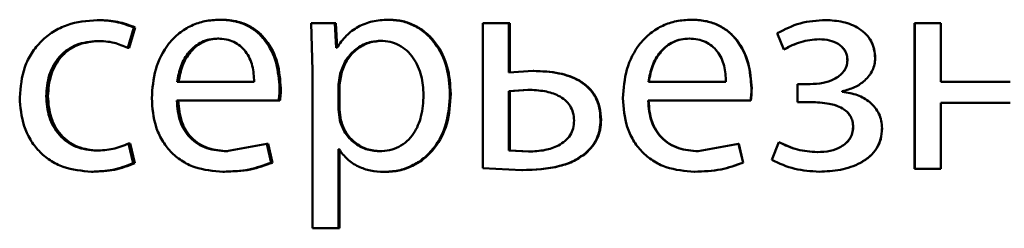
# Paper-space layout 'Лист1' of a CAD drawing. Units: millimetres. Extents: x -9629 to 11088, y -9454 to 6970.
# Drawn here: x -6930 to -6922, y 4885 to 4887 of the extents above; entities that cross this region are included whole.
import ezdxf

# ---------------------------------------------------------------- set-up
doc = ezdxf.new("R2010")
doc.units = ezdxf.units.MM

psp = doc.layouts.new('Лист1')

# ---------------------------------------------------------------- linework, layer by layer
at = {"color": 7, "linetype": 'Continuous', "lineweight": 50}
for p, q in [((-6929.0619, 4886.8682), (-6929.0753, 4886.8682)), ((-6928.0593, 4886.8707), (-6928.0705, 4886.8707)), ((-6927.3197, 4886.8435), (-6927.3098, 4886.4533)), ((-6927.1253, 4886.8435), (-6927.3197, 4886.8435)), ((-6927.1155, 4886.6389), (-6927.1253, 4886.8435)), ((-6927.1162, 4886.8435), (-6927.1253, 4886.8435)), ((-6927.1064, 4886.6389), (-6927.1162, 4886.8435)), ((-6926.6779, 4886.8707), (-6926.686, 4886.8707)), ((-6925.9109, 4886.8435), (-6925.9109, 4885.6536)), ((-6925.6963, 4886.8435), (-6925.9109, 4886.8435)), ((-6925.6963, 4886.4385), (-6925.6963, 4886.8435)), ((-6925.6904, 4886.8435), (-6925.6963, 4886.8435)), ((-6925.6904, 4886.4385), (-6925.6904, 4886.8435)), ((-6924.1975, 4886.8707), (-6924.2, 4886.8707)), ((-6923.0962, 4886.8682), (-6923.0963, 4886.8682)), ((-6922.3678, 4886.8435), (-6922.3662, 4886.8435)), ((-6922.3678, 4886.8435), (-6922.3678, 4885.6486)), ((-6922.3662, 4886.8435), (-6922.3662, 4885.6486)), ((-6922.1512, 4886.8435), (-6922.3662, 4886.8435)), ((-6922.1512, 4886.362), (-6922.1512, 4886.8435)), ((-6928.8251, 4886.6389), (-6928.776, 4886.8068)), ((-6928.8122, 4886.6389), (-6928.7632, 4886.8068)), ((-6928.7632, 4886.8068), (-6928.776, 4886.8068)), ((-6923.4948, 4886.7599), (-6923.4404, 4886.6265)), ((-6929.0619, 4886.6957), (-6929.0753, 4886.6957)), ((-6928.0764, 4886.7154), (-6928.0876, 4886.7154)), ((-6926.7444, 4886.6982), (-6926.7526, 4886.6982)), ((-6924.2148, 4886.7154), (-6924.2174, 4886.7154)), ((-6923.1505, 4886.7105), (-6923.1507, 4886.7105)), ((-6928.8122, 4886.6389), (-6928.8251, 4886.6389)), ((-6927.1105, 4886.6389), (-6927.1155, 4886.6389)), ((-6923.4395, 4886.6265), (-6923.4404, 4886.6265)), ((-6922.9184, 4886.5376), (-6922.9181, 4886.5376)), ((-6922.6916, 4886.5549), (-6922.6908, 4886.5549)), ((-6927.3098, 4886.4533), (-6927.3098, 4885.1597)), ((-6925.4983, 4886.4509), (-6925.6963, 4886.4385)), ((-6925.4929, 4886.4509), (-6925.4983, 4886.4509)), ((-6927.7875, 4886.362), (-6928.4199, 4886.362)), ((-6927.0809, 4886.4286), (-6927.0957, 4886.3397)), ((-6927.072, 4886.4286), (-6927.0867, 4886.3397)), ((-6927.072, 4886.4286), (-6927.0809, 4886.4286)), ((-6923.9155, 4886.362), (-6924.5517, 4886.362)), ((-6921.5819, 4886.362), (-6922.1512, 4886.362)), ((-6927.5685, 4886.308), (-6927.5786, 4886.308)), ((-6927.0957, 4886.3397), (-6927.0957, 4886.1351)), ((-6927.0867, 4886.3397), (-6927.0957, 4886.3397)), ((-6927.0867, 4886.3397), (-6927.0867, 4886.1351)), ((-6925.5407, 4886.2956), (-6925.6963, 4886.2833)), ((-6925.6963, 4886.2833), (-6925.6963, 4885.7989)), ((-6925.6904, 4886.2833), (-6925.6963, 4886.2833)), ((-6925.5352, 4886.2956), (-6925.6904, 4886.2833)), ((-6925.6904, 4886.2833), (-6925.6904, 4885.7989)), ((-6925.5352, 4886.2956), (-6925.5407, 4886.2956)), ((-6923.704, 4886.308), (-6923.7054, 4886.308)), ((-6923.3289, 4886.3422), (-6923.3289, 4886.1944)), ((-6923.225, 4886.3422), (-6923.3289, 4886.3422)), ((-6923.2246, 4886.3422), (-6923.225, 4886.3422)), ((-6922.9602, 4886.2783), (-6922.9602, 4886.2833)), ((-6929.4801, 4886.2438), (-6929.4945, 4886.2438)), ((-6927.586, 4886.2067), (-6928.4223, 4886.2067)), ((-6927.5759, 4886.2067), (-6927.586, 4886.2067)), ((-6926.1735, 4886.2635), (-6926.1805, 4886.2635)), ((-6923.7128, 4886.2067), (-6924.5542, 4886.2067)), ((-6923.7114, 4886.2067), (-6923.7128, 4886.2067)), ((-6923.2201, 4886.1944), (-6923.3289, 4886.1944)), ((-6923.2197, 4886.1944), (-6923.2201, 4886.1944)), ((-6927.0957, 4886.1351), (-6927.0858, 4886.0459)), ((-6927.0867, 4886.1351), (-6927.0957, 4886.1351)), ((-6927.0867, 4886.1351), (-6927.0769, 4886.0459)), ((-6921.5819, 4886.1894), (-6922.1512, 4886.1894)), ((-6922.1512, 4885.6486), (-6922.1512, 4886.1894)), ((-6927.0769, 4886.0459), (-6927.0858, 4886.0459)), ((-6924.9407, 4886.0487), (-6924.9449, 4886.0487)), ((-6922.8715, 4885.9894), (-6922.8711, 4885.9894)), ((-6922.6349, 4885.9795), (-6922.6339, 4885.9795)), ((-6929.0693, 4885.7965), (-6929.0827, 4885.7965)), ((-6928.7809, 4885.6931), (-6928.8177, 4885.8557)), ((-6928.8049, 4885.8557), (-6928.8177, 4885.8557)), ((-6928.7682, 4885.6931), (-6928.8049, 4885.8557)), ((-6927.6842, 4885.8532), (-6928.0139, 4885.7915)), ((-6928.0029, 4885.7915), (-6928.0139, 4885.7915)), ((-6927.6472, 4885.698), (-6927.6842, 4885.8532)), ((-6927.6739, 4885.8532), (-6927.6842, 4885.8532)), ((-6927.637, 4885.698), (-6927.6739, 4885.8532)), ((-6927.0908, 4885.8088), (-6927.0957, 4885.8088)), ((-6927.0957, 4885.1597), (-6927.0957, 4885.8088)), ((-6927.0867, 4885.1597), (-6927.0867, 4885.8088)), ((-6926.7518, 4885.7915), (-6926.76, 4885.7915)), ((-6925.6963, 4885.7989), (-6925.5357, 4885.789)), ((-6925.6904, 4885.7989), (-6925.6963, 4885.7989)), ((-6925.6904, 4885.7989), (-6925.5302, 4885.789)), ((-6925.5302, 4885.789), (-6925.5357, 4885.789)), ((-6923.8116, 4885.8532), (-6924.1431, 4885.7915)), ((-6924.1407, 4885.7915), (-6924.1431, 4885.7915)), ((-6923.7748, 4885.698), (-6923.8116, 4885.8532)), ((-6923.8099, 4885.8532), (-6923.8116, 4885.8532)), ((-6923.7732, 4885.698), (-6923.8099, 4885.8532)), ((-6923.4823, 4885.8656), (-6923.5393, 4885.7203)), ((-6923.4814, 4885.8656), (-6923.4823, 4885.8656)), ((-6925.0662, 4885.7742), (-6925.0706, 4885.7742)), ((-6923.1653, 4885.7841), (-6923.1655, 4885.7841)), ((-6928.7682, 4885.6931), (-6928.7809, 4885.6931)), ((-6927.637, 4885.698), (-6927.6472, 4885.698)), ((-6925.9109, 4885.6536), (-6925.5901, 4885.6363)), ((-6925.5845, 4885.6363), (-6925.5901, 4885.6363)), ((-6923.7732, 4885.698), (-6923.7748, 4885.698)), ((-6922.3678, 4885.6486), (-6922.3662, 4885.6486)), ((-6922.1512, 4885.6486), (-6922.3662, 4885.6486)), ((-6929.1084, 4885.6239), (-6929.1219, 4885.6239)), ((-6928.0323, 4885.6239), (-6928.0434, 4885.6239)), ((-6926.7149, 4885.6215), (-6926.7231, 4885.6215)), ((-6924.1703, 4885.6239), (-6924.1728, 4885.6239)), ((-6923.1505, 4885.6239), (-6923.1507, 4885.6239)), ((-6927.0957, 4885.1597), (-6927.3098, 4885.1597)), ((-6927.0867, 4885.1597), (-6927.0957, 4885.1597))]:
    psp.add_line(p, q, dxfattribs=at)
for points, knots in [([(-6929.0753, 4886.8682), (-6929.1595, 4886.8611), (-6929.2864, 4886.8505), (-6929.4384, 4886.7755), (-6929.5375, 4886.6972), (-6929.6167, 4886.5985), (-6929.6934, 4886.4464), (-6929.7046, 4886.3187), (-6929.712, 4886.2339)], [0, 0, 0, 0, 0.249893, 0.376535, 0.50043, 0.624382, 0.750728, 1, 1, 1, 1]), ([(-6928.776, 4886.8068), (-6928.8243, 4886.8249), (-6928.9209, 4886.8611), (-6929.0238, 4886.8658), (-6929.0753, 4886.8682)], [0, 0, 0, 0, 0.499664, 1, 1, 1, 1]), ([(-6928.7632, 4886.8068), (-6928.8114, 4886.8249), (-6928.9078, 4886.8611), (-6929.0105, 4886.8658), (-6929.0619, 4886.8682)], [0, 0, 0, 0, 0.499709, 1, 1, 1, 1]), ([(-6928.0705, 4886.8707), (-6928.1112, 4886.8684), (-6928.1907, 4886.8639), (-6928.3044, 4886.8254), (-6928.406, 4886.7632), (-6928.5178, 4886.6492), (-6928.6108, 4886.4659), (-6928.6225, 4886.3063), (-6928.6283, 4886.2265)], [0, 0, 0, 0, 0.1285034, 0.2506365, 0.3747798, 0.5010482, 0.7502689, 1, 1, 1, 1]), ([(-6927.5786, 4886.308), (-6927.5841, 4886.3782), (-6927.5951, 4886.5184), (-6927.6737, 4886.68), (-6927.7701, 4886.7793), (-6927.8583, 4886.8327), (-6927.9602, 4886.8651), (-6928.0327, 4886.8688), (-6928.0705, 4886.8707)], [0, 0, 0, 0, 0.249753, 0.498951, 0.620918, 0.74042, 0.864637, 1, 1, 1, 1]), ([(-6927.5685, 4886.308), (-6927.574, 4886.3782), (-6927.585, 4886.5183), (-6927.6634, 4886.68), (-6927.7595, 4886.7793), (-6927.8476, 4886.8327), (-6927.9493, 4886.8651), (-6928.0216, 4886.8688), (-6928.0593, 4886.8707)], [0, 0, 0, 0, 0.249994, 0.499333, 0.621295, 0.740726, 0.864811, 1, 1, 1, 1]), ([(-6926.686, 4886.8707), (-6926.7306, 4886.8681), (-6926.8164, 4886.8631), (-6926.9355, 4886.8173), (-6927.0376, 4886.7429), (-6927.0857, 4886.6742), (-6927.1105, 4886.6389)], [0, 0, 0, 0, 0.263742, 0.506695, 0.74612, 1, 1, 1, 1]), ([(-6926.1805, 4886.2635), (-6926.1856, 4886.3372), (-6926.1957, 4886.4844), (-6926.2784, 4886.6551), (-6926.3787, 4886.7635), (-6926.471, 4886.8244), (-6926.575, 4886.8636), (-6926.6486, 4886.8683), (-6926.686, 4886.8707)], [0, 0, 0, 0, 0.249787, 0.499078, 0.625847, 0.749471, 0.872817, 1, 1, 1, 1]), ([(-6926.1735, 4886.2635), (-6926.1786, 4886.3372), (-6926.1887, 4886.4844), (-6926.2712, 4886.6551), (-6926.3713, 4886.7635), (-6926.4635, 4886.8244), (-6926.5673, 4886.8635), (-6926.6407, 4886.8683), (-6926.6779, 4886.8707)], [0, 0, 0, 0, 0.250032, 0.499469, 0.626322, 0.74972, 0.873299, 1, 1, 1, 1]), ([(-6924.2, 4886.8707), (-6924.241, 4886.8684), (-6924.321, 4886.8639), (-6924.4354, 4886.8254), (-6924.5376, 4886.7632), (-6924.6502, 4886.6492), (-6924.7439, 4886.4659), (-6924.7556, 4886.3063), (-6924.7615, 4886.2265)], [0, 0, 0, 0, 0.128503, 0.250636, 0.37478, 0.501048, 0.750269, 1, 1, 1, 1]), ([(-6923.7054, 4886.308), (-6923.711, 4886.3782), (-6923.722, 4886.5184), (-6923.801, 4886.68), (-6923.8979, 4886.7793), (-6923.9866, 4886.8327), (-6924.0891, 4886.8651), (-6924.162, 4886.8688), (-6924.2, 4886.8707)], [0, 0, 0, 0, 0.249753, 0.498951, 0.620918, 0.74042, 0.864637, 1, 1, 1, 1]), ([(-6923.704, 4886.308), (-6923.7096, 4886.3782), (-6923.7206, 4886.5183), (-6923.7994, 4886.68), (-6923.896, 4886.7793), (-6923.9845, 4886.8327), (-6924.0868, 4886.8651), (-6924.1596, 4886.8688), (-6924.1975, 4886.8707)], [0, 0, 0, 0, 0.2499944, 0.4993326, 0.6212952, 0.7407255, 0.8648114, 1, 1, 1, 1]), ([(-6923.0963, 4886.8682), (-6923.1675, 4886.8638), (-6923.3078, 4886.8551), (-6923.4331, 4886.7913), (-6923.4948, 4886.7599)], [0, 0, 0, 0, 0.507271, 1, 1, 1, 1]), ([(-6922.6908, 4886.5549), (-6922.6923, 4886.5799), (-6922.6954, 4886.6282), (-6922.7212, 4886.6956), (-6922.7634, 4886.7533), (-6922.8385, 4886.8131), (-6922.9526, 4886.859), (-6923.0483, 4886.8651), (-6923.0963, 4886.8682)], [0, 0, 0, 0, 0.130493, 0.251753, 0.372066, 0.499897, 0.749637, 1, 1, 1, 1]), ([(-6922.6916, 4886.5549), (-6922.6933, 4886.58), (-6922.6964, 4886.6282), (-6922.722, 4886.6958), (-6922.7641, 4886.7532), (-6922.839, 4886.8131), (-6922.9528, 4886.859), (-6923.0484, 4886.8651), (-6923.0962, 4886.8682)], [0, 0, 0, 0, 0.1313373, 0.2520204, 0.3724399, 0.5002389, 0.7498454, 1, 1, 1, 1]), ([(-6929.4945, 4886.2438), (-6929.4901, 4886.302), (-6929.4834, 4886.3899), (-6929.4367, 4886.497), (-6929.3868, 4886.5685), (-6929.3224, 4886.6264), (-6929.2203, 4886.6827), (-6929.1332, 4886.6905), (-6929.0753, 4886.6957)], [0, 0, 0, 0, 0.249593, 0.377289, 0.49992, 0.624725, 0.750361, 1, 1, 1, 1]), ([(-6929.4801, 4886.2438), (-6929.4757, 4886.302), (-6929.469, 4886.3899), (-6929.4224, 4886.497), (-6929.3727, 4886.5685), (-6929.3085, 4886.6264), (-6929.2065, 4886.6827), (-6929.1197, 4886.6905), (-6929.0619, 4886.6957)], [0, 0, 0, 0, 0.249846, 0.37767, 0.500302, 0.625109, 0.750636, 1, 1, 1, 1]), ([(-6929.0753, 4886.6957), (-6929.0287, 4886.694), (-6928.9416, 4886.6907), (-6928.862, 4886.6553), (-6928.8251, 4886.6389)], [0, 0, 0, 0, 0.536003, 1, 1, 1, 1]), ([(-6928.0876, 4886.7154), (-6928.1105, 4886.714), (-6928.155, 4886.7114), (-6928.2182, 4886.6898), (-6928.2746, 4886.6549), (-6928.3376, 4886.5921), (-6928.3947, 4886.4934), (-6928.4115, 4886.4058), (-6928.4199, 4886.362)], [0, 0, 0, 0, 0.129096, 0.251422, 0.373205, 0.500753, 0.750259, 1, 1, 1, 1]), ([(-6928.0764, 4886.7154), (-6928.0992, 4886.714), (-6928.1437, 4886.7114), (-6928.2067, 4886.6898), (-6928.263, 4886.6549), (-6928.3259, 4886.5921), (-6928.3829, 4886.4934), (-6928.3996, 4886.4058), (-6928.408, 4886.362)], [0, 0, 0, 0, 0.128946, 0.251154, 0.372868, 0.500403, 0.75003, 1, 1, 1, 1]), ([(-6927.7875, 4886.362), (-6927.79, 4886.4058), (-6927.7951, 4886.4932), (-6927.8415, 4886.5951), (-6927.9005, 4886.6577), (-6927.955, 4886.6914), (-6928.0186, 4886.7118), (-6928.0639, 4886.7141), (-6928.0876, 4886.7154)], [0, 0, 0, 0, 0.249825, 0.499017, 0.620275, 0.739345, 0.863714, 1, 1, 1, 1]), ([(-6926.7526, 4886.6982), (-6926.7907, 4886.6939), (-6926.8668, 4886.6854), (-6926.9656, 4886.6243), (-6927.0431, 4886.5379), (-6927.0682, 4886.4654), (-6927.0809, 4886.4286)], [0, 0, 0, 0, 0.250169, 0.499864, 0.74628, 1, 1, 1, 1]), ([(-6926.7444, 4886.6982), (-6926.7824, 4886.6939), (-6926.8584, 4886.6854), (-6926.9569, 4886.6243), (-6927.0343, 4886.5378), (-6927.0593, 4886.4654), (-6927.072, 4886.4286)], [0, 0, 0, 0, 0.249949, 0.499547, 0.746041, 1, 1, 1, 1]), ([(-6926.3973, 4886.2537), (-6926.4008, 4886.3068), (-6926.4078, 4886.413), (-6926.4629, 4886.5379), (-6926.5322, 4886.6189), (-6926.5975, 4886.6643), (-6926.6723, 4886.693), (-6926.7254, 4886.6964), (-6926.7526, 4886.6982)], [0, 0, 0, 0, 0.2499, 0.499324, 0.626831, 0.749119, 0.871687, 1, 1, 1, 1]), ([(-6924.2174, 4886.7154), (-6924.2404, 4886.714), (-6924.2852, 4886.7114), (-6924.3488, 4886.6899), (-6924.4056, 4886.655), (-6924.469, 4886.5921), (-6924.5264, 4886.4934), (-6924.5432, 4886.4058), (-6924.5517, 4886.362)], [0, 0, 0, 0, 0.129184, 0.251537, 0.373288, 0.500751, 0.750255, 1, 1, 1, 1]), ([(-6924.2148, 4886.7154), (-6924.2378, 4886.714), (-6924.2825, 4886.7114), (-6924.346, 4886.6899), (-6924.4026, 4886.655), (-6924.4659, 4886.5921), (-6924.5232, 4886.4934), (-6924.54, 4886.4058), (-6924.5484, 4886.362)], [0, 0, 0, 0, 0.129034, 0.251269, 0.37295, 0.500401, 0.750025, 1, 1, 1, 1]), ([(-6923.9155, 4886.362), (-6923.918, 4886.4058), (-6923.923, 4886.4933), (-6923.9697, 4886.5951), (-6924.0291, 4886.6577), (-6924.084, 4886.6914), (-6924.1479, 4886.7118), (-6924.1935, 4886.7141), (-6924.2174, 4886.7154)], [0, 0, 0, 0, 0.249825, 0.499016, 0.620255, 0.739321, 0.863699, 1, 1, 1, 1]), ([(-6923.4404, 4886.6265), (-6923.3949, 4886.6501), (-6923.3039, 4886.6973), (-6923.2018, 4886.7061), (-6923.1507, 4886.7105)], [0, 0, 0, 0, 0.500021, 1, 1, 1, 1]), ([(-6923.4395, 4886.6265), (-6923.3942, 4886.65), (-6923.3034, 4886.697), (-6923.2015, 4886.706), (-6923.1505, 4886.7105)], [0, 0, 0, 0, 0.499679, 1, 1, 1, 1]), ([(-6923.1507, 4886.7105), (-6923.1218, 4886.7089), (-6923.0676, 4886.7058), (-6923.0033, 4886.6797), (-6922.9614, 4886.6477), (-6922.9365, 4886.6157), (-6922.9211, 4886.5782), (-6922.9191, 4886.5514), (-6922.9181, 4886.5376)], [0, 0, 0, 0, 0.26735, 0.500105, 0.630657, 0.751821, 0.872055, 1, 1, 1, 1]), ([(-6923.1505, 4886.7105), (-6923.1217, 4886.7088), (-6923.0676, 4886.7058), (-6923.0035, 4886.6797), (-6922.9618, 4886.6478), (-6922.937, 4886.6158), (-6922.9216, 4886.5783), (-6922.9195, 4886.5514), (-6922.9184, 4886.5376)], [0, 0, 0, 0, 0.267223, 0.499874, 0.629878, 0.750956, 0.871498, 1, 1, 1, 1]), ([(-6922.9181, 4886.5376), (-6922.9198, 4886.5209), (-6922.9233, 4886.4874), (-6922.949, 4886.4437), (-6922.985, 4886.4083), (-6923.0408, 4886.3744), (-6923.1221, 4886.3472), (-6923.1893, 4886.3439), (-6923.225, 4886.3422)], [0, 0, 0, 0, 0.124426, 0.24916, 0.3684719, 0.4993556, 0.733661, 1, 1, 1, 1]), ([(-6922.9184, 4886.5376), (-6922.9202, 4886.5208), (-6922.9238, 4886.4873), (-6922.9493, 4886.4436), (-6922.9852, 4886.4083), (-6923.0408, 4886.3744), (-6923.122, 4886.3472), (-6923.189, 4886.3439), (-6923.2246, 4886.3422)], [0, 0, 0, 0, 0.125296, 0.249399, 0.368807, 0.499639, 0.733866, 1, 1, 1, 1]), ([(-6922.9602, 4886.2833), (-6922.9257, 4886.2927), (-6922.8588, 4886.311), (-6922.7714, 4886.3701), (-6922.717, 4886.4382), (-6922.6941, 4886.5039), (-6922.6919, 4886.5377), (-6922.6908, 4886.5549)], [0, 0, 0, 0, 0.258176, 0.500742, 0.754551, 0.875605, 1, 1, 1, 1]), ([(-6924.9449, 4886.0487), (-6924.9469, 4886.0833), (-6924.9508, 4886.1494), (-6924.9858, 4886.2411), (-6925.0436, 4886.3172), (-6925.1426, 4886.3891), (-6925.2981, 4886.4424), (-6925.4273, 4886.4479), (-6925.4983, 4886.4509)], [0, 0, 0, 0, 0.133903, 0.255631, 0.374252, 0.499511, 0.72505, 1, 1, 1, 1]), ([(-6924.9407, 4886.0487), (-6924.9428, 4886.0835), (-6924.9469, 4886.1496), (-6924.9815, 4886.2413), (-6925.0392, 4886.3171), (-6925.1379, 4886.3891), (-6925.2931, 4886.4424), (-6925.422, 4886.4479), (-6925.4929, 4886.4509)], [0, 0, 0, 0, 0.1347519, 0.2559112, 0.374636, 0.4998581, 0.7252856, 1, 1, 1, 1]), ([(-6927.586, 4886.2067), (-6927.5848, 4886.2177), (-6927.5829, 4886.2345), (-6927.5794, 4886.2682), (-6927.5789, 4886.291), (-6927.5786, 4886.308)], [0, 0, 0, 0, 0.326843, 0.500061, 1, 1, 1, 1]), ([(-6927.5759, 4886.2067), (-6927.5747, 4886.2177), (-6927.5728, 4886.2345), (-6927.5693, 4886.2682), (-6927.5689, 4886.291), (-6927.5685, 4886.308)], [0, 0, 0, 0, 0.32757, 0.500055, 1, 1, 1, 1]), ([(-6925.1622, 4886.0437), (-6925.1638, 4886.0658), (-6925.1668, 4886.1083), (-6925.1925, 4886.1669), (-6925.2348, 4886.2147), (-6925.3044, 4886.2583), (-6925.4088, 4886.2902), (-6925.4941, 4886.2937), (-6925.5407, 4886.2956)], [0, 0, 0, 0, 0.129749, 0.248226, 0.368165, 0.499217, 0.726513, 1, 1, 1, 1]), ([(-6923.7128, 4886.2067), (-6923.7116, 4886.2177), (-6923.7098, 4886.2345), (-6923.7062, 4886.2682), (-6923.7058, 4886.291), (-6923.7054, 4886.308)], [0, 0, 0, 0, 0.326843, 0.500061, 1, 1, 1, 1]), ([(-6923.7114, 4886.2067), (-6923.7102, 4886.2177), (-6923.7084, 4886.2345), (-6923.7048, 4886.2682), (-6923.7044, 4886.291), (-6923.704, 4886.308)], [0, 0, 0, 0, 0.32757, 0.500055, 1, 1, 1, 1]), ([(-6922.6339, 4885.9795), (-6922.6351, 4886.0005), (-6922.6376, 4886.0413), (-6922.6575, 4886.0993), (-6922.6898, 4886.1509), (-6922.7464, 4886.2071), (-6922.8369, 4886.2596), (-6922.9178, 4886.2719), (-6922.9602, 4886.2783)], [0, 0, 0, 0, 0.1287466, 0.2507748, 0.3724291, 0.5001098, 0.738455, 1, 1, 1, 1]), ([(-6929.712, 4886.2339), (-6929.7058, 4886.1536), (-6929.6964, 4886.0325), (-6929.6285, 4885.8863), (-6929.5565, 4885.7905), (-6929.4646, 4885.7141), (-6929.3217, 4885.6409), (-6929.2016, 4885.6307), (-6929.1219, 4885.6239)], [0, 0, 0, 0, 0.249455, 0.376483, 0.499726, 0.623673, 0.750199, 1, 1, 1, 1]), ([(-6929.0827, 4885.7965), (-6929.1396, 4885.8021), (-6929.2252, 4885.8106), (-6929.3252, 4885.8671), (-6929.3888, 4885.9244), (-6929.4373, 4885.994), (-6929.4838, 4886.0991), (-6929.4902, 4886.1854), (-6929.4945, 4886.2438)], [0, 0, 0, 0, 0.249573, 0.375224, 0.500081, 0.62451, 0.745881, 1, 1, 1, 1]), ([(-6929.0693, 4885.7965), (-6929.1261, 4885.8021), (-6929.2115, 4885.8106), (-6929.3112, 4885.8672), (-6929.3739, 4885.9238), (-6929.4224, 4885.9924), (-6929.4692, 4886.0974), (-6929.4757, 4886.1847), (-6929.4801, 4886.2438)], [0, 0, 0, 0, 0.249293, 0.374883, 0.49969, 0.619589, 0.742793, 1, 1, 1, 1]), ([(-6928.6283, 4886.2265), (-6928.6225, 4886.1469), (-6928.6136, 4886.0268), (-6928.5475, 4885.8813), (-6928.4763, 4885.7861), (-6928.3849, 4885.7108), (-6928.2421, 4885.6396), (-6928.1227, 4885.6302), (-6928.0434, 4885.6239)], [0, 0, 0, 0, 0.249494, 0.376922, 0.49972, 0.623302, 0.750145, 1, 1, 1, 1]), ([(-6928.0139, 4885.7915), (-6928.0689, 4885.7958), (-6928.1519, 4885.8022), (-6928.2515, 4885.8502), (-6928.3143, 4885.9006), (-6928.3623, 4885.9627), (-6928.4101, 4886.0625), (-6928.4173, 4886.1477), (-6928.4223, 4886.2067)], [0, 0, 0, 0, 0.249918, 0.377389, 0.500336, 0.615008, 0.733445, 1, 1, 1, 1]), ([(-6928.0029, 4885.7915), (-6928.0577, 4885.7958), (-6928.1405, 4885.8022), (-6928.2399, 4885.8502), (-6928.3026, 4885.9006), (-6928.3504, 4885.9626), (-6928.3981, 4886.0625), (-6928.4053, 4886.1476), (-6928.4103, 4886.2067)], [0, 0, 0, 0, 0.249652, 0.377069, 0.49995, 0.614698, 0.732882, 1, 1, 1, 1]), ([(-6926.76, 4885.7915), (-6926.7316, 4885.7932), (-6926.6765, 4885.7965), (-6926.5986, 4885.8253), (-6926.5308, 4885.8723), (-6926.4623, 4885.954), (-6926.407, 4886.084), (-6926.4007, 4886.1943), (-6926.3973, 4886.2537)], [0, 0, 0, 0, 0.129319, 0.250429, 0.373342, 0.500621, 0.731217, 1, 1, 1, 1]), ([(-6926.7231, 4885.6215), (-6926.6832, 4885.6239), (-6926.6046, 4885.6288), (-6926.4927, 4885.6687), (-6926.3926, 4885.7314), (-6926.2866, 4885.8415), (-6926.1959, 4886.0222), (-6926.1858, 4886.1797), (-6926.1805, 4886.2635)], [0, 0, 0, 0, 0.127066, 0.25057, 0.375116, 0.50093, 0.734708, 1, 1, 1, 1]), ([(-6926.7149, 4885.6215), (-6926.6751, 4885.6239), (-6926.5967, 4885.6288), (-6926.4851, 4885.6687), (-6926.3853, 4885.7314), (-6926.2795, 4885.8414), (-6926.1889, 4886.0221), (-6926.1789, 4886.1797), (-6926.1735, 4886.2635)], [0, 0, 0, 0, 0.126918, 0.250304, 0.374629, 0.500306, 0.734303, 1, 1, 1, 1]), ([(-6924.7615, 4886.2265), (-6924.7556, 4886.1469), (-6924.7467, 4886.0268), (-6924.6801, 4885.8813), (-6924.6085, 4885.7861), (-6924.5164, 4885.7108), (-6924.3727, 4885.6396), (-6924.2525, 4885.6302), (-6924.1728, 4885.6239)], [0, 0, 0, 0, 0.2494937, 0.3769225, 0.4997202, 0.6233024, 0.7501452, 1, 1, 1, 1]), ([(-6924.1431, 4885.7915), (-6924.1984, 4885.7958), (-6924.2819, 4885.8022), (-6924.3822, 4885.8502), (-6924.4454, 4885.9005), (-6924.4937, 4885.9626), (-6924.5419, 4886.0625), (-6924.5491, 4886.1477), (-6924.5542, 4886.2067)], [0, 0, 0, 0, 0.24992, 0.377397, 0.500336, 0.614965, 0.733389, 1, 1, 1, 1]), ([(-6924.1407, 4885.7915), (-6924.1959, 4885.7958), (-6924.2792, 4885.8022), (-6924.3793, 4885.8502), (-6924.4424, 4885.9005), (-6924.4905, 4885.9626), (-6924.5386, 4886.0624), (-6924.5458, 4886.1476), (-6924.5509, 4886.2067)], [0, 0, 0, 0, 0.249654, 0.377076, 0.49995, 0.614654, 0.732827, 1, 1, 1, 1]), ([(-6923.2201, 4886.1944), (-6923.1692, 4886.1926), (-6923.0799, 4886.1895), (-6922.9771, 4886.1575), (-6922.9206, 4886.1163), (-6922.892, 4886.0798), (-6922.8744, 4886.0366), (-6922.8722, 4886.0055), (-6922.8711, 4885.9894)], [0, 0, 0, 0, 0.336104, 0.590654, 0.696283, 0.794755, 0.893529, 1, 1, 1, 1]), ([(-6923.2197, 4886.1944), (-6923.169, 4886.1926), (-6923.0799, 4886.1895), (-6922.9773, 4886.1575), (-6922.9209, 4886.1162), (-6922.8924, 4886.0798), (-6922.8748, 4886.0366), (-6922.8727, 4886.0055), (-6922.8715, 4885.9894)], [0, 0, 0, 0, 0.335868, 0.590299, 0.695938, 0.794477, 0.89337, 1, 1, 1, 1]), ([(-6927.0858, 4886.0459), (-6927.0731, 4886.0103), (-6927.048, 4885.9398), (-6926.9698, 4885.8581), (-6926.8719, 4885.8016), (-6926.7975, 4885.7949), (-6926.76, 4885.7915)], [0, 0, 0, 0, 0.252789, 0.49974, 0.747509, 1, 1, 1, 1]), ([(-6927.0769, 4886.0459), (-6927.0642, 4886.0103), (-6927.0391, 4885.9399), (-6926.9612, 4885.8581), (-6926.8634, 4885.8016), (-6926.7892, 4885.7949), (-6926.7518, 4885.7915)], [0, 0, 0, 0, 0.2530319, 0.5000559, 0.7477255, 1, 1, 1, 1]), ([(-6925.5357, 4885.789), (-6925.4902, 4885.7911), (-6925.4058, 4885.7949), (-6925.303, 4885.829), (-6925.2341, 4885.8738), (-6925.1923, 4885.9219), (-6925.1667, 4885.98), (-6925.1637, 4886.0219), (-6925.1622, 4886.0437)], [0, 0, 0, 0, 0.269315, 0.499438, 0.63162, 0.75238, 0.871726, 1, 1, 1, 1]), ([(-6925.0706, 4885.7742), (-6925.051, 4885.7927), (-6925.013, 4885.8285), (-6924.9731, 4885.8953), (-6924.949, 4885.9695), (-6924.9463, 4886.0216), (-6924.9449, 4886.0487)], [0, 0, 0, 0, 0.258127, 0.500129, 0.740385, 1, 1, 1, 1]), ([(-6925.0662, 4885.7742), (-6925.0466, 4885.7927), (-6925.0086, 4885.8285), (-6924.9687, 4885.8953), (-6924.9448, 4885.9695), (-6924.9421, 4886.0216), (-6924.9407, 4886.0487)], [0, 0, 0, 0, 0.258331, 0.500022, 0.739939, 1, 1, 1, 1]), ([(-6922.8711, 4885.9894), (-6922.8725, 4885.9725), (-6922.8753, 4885.9391), (-6922.8971, 4885.8938), (-6922.9299, 4885.856), (-6922.9829, 4885.819), (-6923.063, 4885.7893), (-6923.1298, 4885.7859), (-6923.1655, 4885.7841)], [0, 0, 0, 0, 0.126722, 0.249461, 0.370133, 0.499574, 0.732114, 1, 1, 1, 1]), ([(-6922.8715, 4885.9894), (-6922.873, 4885.9724), (-6922.8759, 4885.9391), (-6922.8976, 4885.8938), (-6922.9302, 4885.856), (-6922.9831, 4885.819), (-6923.063, 4885.7894), (-6923.1297, 4885.7859), (-6923.1653, 4885.7841)], [0, 0, 0, 0, 0.127591, 0.249717, 0.370509, 0.49989, 0.732343, 1, 1, 1, 1]), ([(-6923.1507, 4885.6239), (-6923.0921, 4885.6268), (-6922.9751, 4885.6325), (-6922.8319, 4885.6795), (-6922.733, 4885.7453), (-6922.6754, 4885.8121), (-6922.64, 4885.8921), (-6922.636, 4885.9497), (-6922.6339, 4885.9795)], [0, 0, 0, 0, 0.25046, 0.500366, 0.633215, 0.754234, 0.873104, 1, 1, 1, 1]), ([(-6922.8118, 4885.6969), (-6922.785, 4885.7132), (-6922.734, 4885.7443), (-6922.6766, 4885.8119), (-6922.641, 4885.8919), (-6922.6369, 4885.9496), (-6922.6349, 4885.9795)], [0, 0, 0, 0, 0.26598, 0.508208, 0.746082, 1, 1, 1, 1]), ([(-6928.8177, 4885.8557), (-6928.8603, 4885.8383), (-6928.9453, 4885.8036), (-6929.0369, 4885.7989), (-6929.0827, 4885.7965)], [0, 0, 0, 0, 0.500042, 1, 1, 1, 1]), ([(-6927.0908, 4885.8088), (-6927.0697, 4885.78), (-6927.0269, 4885.7217), (-6926.9348, 4885.6641), (-6926.832, 4885.6278), (-6926.76, 4885.6236), (-6926.7231, 4885.6215)], [0, 0, 0, 0, 0.246553, 0.499447, 0.743082, 1, 1, 1, 1]), ([(-6923.1655, 4885.7841), (-6923.2208, 4885.7882), (-6923.3313, 4885.7963), (-6923.432, 4885.8425), (-6923.4823, 4885.8656)], [0, 0, 0, 0, 0.499995, 1, 1, 1, 1]), ([(-6923.1653, 4885.7841), (-6923.2204, 4885.7882), (-6923.3306, 4885.7966), (-6923.4312, 4885.8426), (-6923.4814, 4885.8656)], [0, 0, 0, 0, 0.499734, 1, 1, 1, 1]), ([(-6925.5901, 4885.6363), (-6925.4866, 4885.641), (-6925.3411, 4885.6477), (-6925.1662, 4885.7069), (-6925.1012, 4885.7526), (-6925.0706, 4885.7742)], [0, 0, 0, 0, 0.565895, 0.795619, 1, 1, 1, 1]), ([(-6925.5845, 4885.6363), (-6925.4812, 4885.641), (-6925.336, 4885.6477), (-6925.1615, 4885.7069), (-6925.0967, 4885.7526), (-6925.0662, 4885.7742)], [0, 0, 0, 0, 0.565793, 0.795529, 1, 1, 1, 1]), ([(-6923.5393, 4885.7203), (-6923.4775, 4885.6922), (-6923.354, 4885.6361), (-6923.2185, 4885.628), (-6923.1507, 4885.6239)], [0, 0, 0, 0, 0.499778, 1, 1, 1, 1]), ([(-6929.1219, 4885.6239), (-6929.0632, 4885.6262), (-6928.9459, 4885.6308), (-6928.8359, 4885.6723), (-6928.7809, 4885.6931)], [0, 0, 0, 0, 0.50048, 1, 1, 1, 1]), ([(-6929.1084, 4885.6239), (-6929.0498, 4885.6262), (-6928.9328, 4885.6308), (-6928.823, 4885.6723), (-6928.7682, 4885.6931)], [0, 0, 0, 0, 0.500434, 1, 1, 1, 1]), ([(-6928.0434, 4885.6239), (-6927.971, 4885.6262), (-6927.8351, 4885.6305), (-6927.7071, 4885.6765), (-6927.6472, 4885.698)], [0, 0, 0, 0, 0.532269, 1, 1, 1, 1]), ([(-6928.0323, 4885.6239), (-6927.9601, 4885.6262), (-6927.8244, 4885.6305), (-6927.6967, 4885.6765), (-6927.637, 4885.698)], [0, 0, 0, 0, 0.5322261, 1, 1, 1, 1]), ([(-6924.1728, 4885.6239), (-6924.1, 4885.6262), (-6923.9634, 4885.6305), (-6923.8348, 4885.6765), (-6923.7748, 4885.698)], [0, 0, 0, 0, 0.533058, 1, 1, 1, 1]), ([(-6924.1703, 4885.6239), (-6924.0977, 4885.6262), (-6923.9614, 4885.6305), (-6923.8331, 4885.6765), (-6923.7732, 4885.698)], [0, 0, 0, 0, 0.5330152, 1, 1, 1, 1])]:
    psp.add_open_spline(points, degree=3, knots=knots, dxfattribs=at)

doc.saveas('drawing.dxf')
